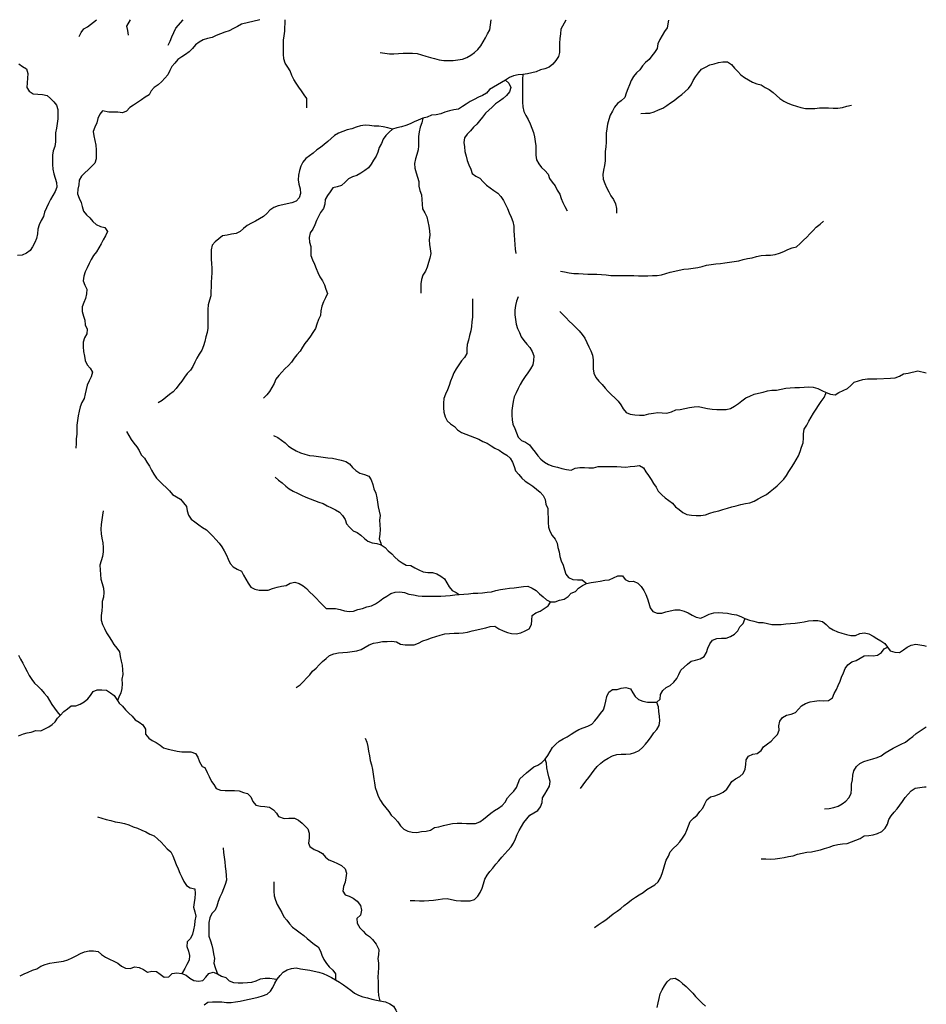
# Model space of a CAD drawing. Extents: x 467612 to 500000, y 3235684 to 3263430.
# Drawn here: x 497057 to 500000, y 3260188 to 3263384 of the extents above; entities that cross this region are included whole.
import ezdxf

# ---------------------------------------------------------------- set-up
doc = ezdxf.new("R2010")
doc.units = 0
doc.layers.add('HL_3271', color=59, linetype='CONTINUOUS')

msp = doc.modelspace()

# ---------------------------------------------------------------- linework, layer by layer
at = {"layer": 'HL_3271', "color": 3, "linetype": 'CONTINUOUS'}
for points in [[(497836, 3263384), (497777, 3263369), (497764, 3263362), (497751, 3263355), (497737, 3263348), (497723, 3263344), (497709, 3263338), (497695, 3263333), (497682, 3263326), (497667, 3263323), (497653, 3263319), (497640, 3263311), (497628, 3263302), (497618, 3263290), (497607, 3263280), (497595, 3263271), (497583, 3263263), (497570, 3263255), (497561, 3263243), (497551, 3263232), (497544, 3263219), (497538, 3263205), (497528, 3263194), (497518, 3263183), (497506, 3263173), (497494, 3263164), (497484, 3263153), (497477, 3263140), (497464, 3263132), (497452, 3263124), (497439, 3263115), (497426, 3263107), (497414, 3263099), (497404, 3263087), (497391, 3263082), (497376, 3263084), (497361, 3263084), (497346, 3263084), (497326, 3263088), (497317, 3263077), (497311, 3263063), (497307, 3263049), (497301, 3263035), (497295, 3263021), (497298, 3263007), (497301, 3262992), (497304, 3262977), (497305, 3262962), (497305, 3262947), (497305, 3262932), (497301, 3262918), (497290, 3262907), (497279, 3262897), (497268, 3262887), (497258, 3262876), (497250, 3262863), (497249, 3262848), (497246, 3262834), (497245, 3262819), (497250, 3262805), (497257, 3262791), (497260, 3262777), (497264, 3262762), (497274, 3262751), (497285, 3262741), (497294, 3262729), (497305, 3262719), (497319, 3262713), (497333, 3262709), (497342, 3262696), (497336, 3262682), (497328, 3262669), (497321, 3262656), (497314, 3262643), (497306, 3262630), (497297, 3262618), (497289, 3262605), (497283, 3262592), (497276, 3262578), (497270, 3262565), (497265, 3262551), (497263, 3262536), (497268, 3262522), (497275, 3262509), (497274, 3262494), (497271, 3262479), (497265, 3262466), (497260, 3262452), (497260, 3262437), (497264, 3262422), (497268, 3262408), (497269, 3262393), (497276, 3262379), (497275, 3262364), (497267, 3262351), (497263, 3262337), (497263, 3262322), (497264, 3262307), (497267, 3262292), (497270, 3262278), (497276, 3262264), (497286, 3262253), (497293, 3262240), (497289, 3262225), (497282, 3262212), (497276, 3262198), (497273, 3262183), (497270, 3262169), (497266, 3262154), (497259, 3262141), (497253, 3262127), (497250, 3262113), (497247, 3262098), (497245, 3262083), (497243, 3262068), (497242, 3262053), (497242, 3262038), (497240, 3262023), (497240, 3262008), (497239, 3261993)], [(497250, 3263329), (497257, 3263342), (497265, 3263354), (497277, 3263361), (497306, 3263384)], [(497410, 3263334), (497408, 3263349), (497405, 3263363), (497417, 3263384)], [(497539, 3263301), (497545, 3263314), (497551, 3263328), (497557, 3263342), (497564, 3263356), (497588, 3263384)], [(497989, 3263098), (497989, 3263113), (497989, 3263128), (497980, 3263140), (497972, 3263153), (497963, 3263165), (497955, 3263178), (497947, 3263190), (497940, 3263203), (497935, 3263218), (497927, 3263230), (497919, 3263243), (497914, 3263257), (497913, 3263272), (497913, 3263287), (497913, 3263302), (497913, 3263317), (497916, 3263332), (497918, 3263347), (497919, 3263384)], [(498227, 3263277), (498242, 3263275), (498257, 3263273), (498272, 3263273), (498287, 3263274), (498302, 3263275), (498317, 3263275), (498332, 3263275), (498347, 3263274), (498361, 3263270), (498375, 3263266), (498390, 3263261), (498404, 3263258), (498419, 3263254), (498434, 3263252), (498449, 3263252), (498464, 3263252), (498479, 3263254), (498494, 3263256), (498508, 3263261), (498521, 3263269), (498533, 3263278), (498544, 3263287), (498554, 3263299), (498561, 3263312), (498569, 3263325), (498576, 3263338), (498583, 3263351), (498588, 3263384)], [(498830, 3263383), (498814, 3263353), (498812, 3263338), (498810, 3263323), (498809, 3263308), (498809, 3263293), (498809, 3263278), (498806, 3263264), (498797, 3263252), (498788, 3263240), (498776, 3263230), (498762, 3263225), (498748, 3263221), (498734, 3263215), (498719, 3263212), (498705, 3263208), (498690, 3263206)], [(499163, 3263383), (499159, 3263358), (499150, 3263346), (499143, 3263333), (499135, 3263320), (499129, 3263306), (499126, 3263291), (499118, 3263278), (499109, 3263267), (499100, 3263255), (499088, 3263245), (499079, 3263234), (499070, 3263221), (499059, 3263212), (499049, 3263200), (499042, 3263187), (499037, 3263173), (499031, 3263159), (499026, 3263145), (499021, 3263131), (499010, 3263121), (498998, 3263112), (498988, 3263100), (498981, 3263087), (498974, 3263074), (498969, 3263060), (498965, 3263045), (498963, 3263030), (498961, 3263016), (498961, 3263001), (498961, 3262986), (498960, 3262971), (498958, 3262956), (498958, 3262941), (498958, 3262926), (498955, 3262911), (498952, 3262896), (498950, 3262881), (498951, 3262866), (498956, 3262852), (498962, 3262839), (498969, 3262825), (498976, 3262812), (498985, 3262800), (498991, 3262786), (498994, 3262771), (498994, 3262756)], [(499073, 3263079), (499088, 3263080), (499103, 3263081), (499117, 3263085), (499131, 3263091), (499145, 3263097), (499158, 3263105), (499170, 3263114), (499182, 3263122), (499194, 3263132), (499206, 3263141), (499217, 3263151), (499228, 3263161), (499237, 3263173), (499243, 3263187), (499251, 3263199), (499260, 3263212), (499270, 3263223), (499283, 3263230), (499297, 3263237), (499311, 3263241), (499325, 3263245), (499340, 3263247), (499355, 3263247), (499368, 3263239), (499377, 3263227), (499388, 3263216), (499398, 3263205), (499410, 3263196), (499423, 3263189), (499436, 3263181), (499450, 3263176), (499464, 3263172), (499477, 3263164), (499490, 3263157), (499503, 3263148), (499514, 3263138), (499524, 3263128), (499537, 3263120), (499550, 3263113), (499565, 3263108), (499579, 3263103), (499593, 3263099), (499608, 3263096), (499623, 3263096), (499638, 3263096), (499653, 3263098), (499668, 3263098), (499683, 3263098), (499698, 3263097), (499713, 3263097), (499728, 3263099), (499742, 3263103), (499757, 3263106)], [(497054, 3263241), (497066, 3263232), (497079, 3263224), (497083, 3263209), (497082, 3263194), (497081, 3263179), (497080, 3263164), (497088, 3263152), (497101, 3263143), (497116, 3263142), (497131, 3263141), (497146, 3263138), (497157, 3263128), (497168, 3263117), (497177, 3263106), (497181, 3263092), (497181, 3263077), (497181, 3263062), (497179, 3263047), (497176, 3263032), (497173, 3263017), (497173, 3263002), (497173, 3262987), (497171, 3262972), (497166, 3262958), (497164, 3262944), (497164, 3262929), (497164, 3262914), (497165, 3262899), (497168, 3262884), (497172, 3262869), (497176, 3262855), (497178, 3262840), (497172, 3262826), (497165, 3262813), (497157, 3262800), (497150, 3262787), (497144, 3262773), (497138, 3262759), (497134, 3262745), (497127, 3262732), (497120, 3262718), (497116, 3262704), (497115, 3262689), (497112, 3262674), (497106, 3262661), (497099, 3262647), (497091, 3262635), (497079, 3262626), (497065, 3262620), (497050, 3262618)], [(498634, 3263188), (498621, 3263180), (498608, 3263173), (498595, 3263165), (498582, 3263157), (498572, 3263146), (498559, 3263138), (498546, 3263132), (498532, 3263125), (498519, 3263118), (498506, 3263110), (498494, 3263102), (498481, 3263094), (498466, 3263091), (498452, 3263088), (498437, 3263084), (498424, 3263078), (498409, 3263075), (498394, 3263074), (498380, 3263068), (498366, 3263064)], [(498634, 3263188), (498645, 3263178), (498651, 3263164), (498647, 3263150), (498637, 3263138), (498626, 3263128), (498614, 3263119), (498602, 3263111), (498591, 3263100), (498580, 3263090), (498569, 3263080), (498559, 3263068), (498550, 3263056), (498541, 3263045), (498530, 3263035), (498520, 3263023), (498510, 3263012), (498501, 3263000), (498499, 3262985), (498501, 3262971), (498502, 3262956), (498506, 3262941), (498510, 3262927), (498515, 3262913), (498521, 3262899), (498526, 3262885), (498538, 3262876), (498551, 3262869), (498562, 3262858), (498572, 3262847), (498584, 3262838), (498596, 3262829), (498609, 3262821), (498619, 3262810), (498627, 3262797), (498634, 3262784), (498641, 3262771), (498646, 3262757), (498652, 3262743), (498658, 3262729), (498661, 3262714), (498661, 3262699), (498662, 3262684), (498663, 3262669), (498664, 3262654), (498665, 3262639), (498668, 3262625)], [(498690, 3263206), (498675, 3263205), (498660, 3263202), (498647, 3263196), (498634, 3263188)], [(498690, 3263206), (498689, 3263191), (498689, 3263176), (498689, 3263161), (498689, 3263146), (498689, 3263131), (498689, 3263116), (498690, 3263101), (498694, 3263086), (498700, 3263073), (498708, 3263060), (498714, 3263046), (498720, 3263032), (498725, 3263018), (498728, 3263004), (498730, 3262989), (498732, 3262974), (498733, 3262959), (498733, 3262944), (498735, 3262929), (498742, 3262916), (498751, 3262904), (498762, 3262894), (498772, 3262882), (498777, 3262868), (498785, 3262856), (498795, 3262845), (498802, 3262831), (498810, 3262818), (498815, 3262804), (498820, 3262790), (498827, 3262777), (498834, 3262764)], [(498366, 3263064), (498351, 3263058), (498338, 3263052), (498324, 3263046), (498310, 3263040), (498296, 3263036), (498281, 3263033), (498267, 3263029)], [(498366, 3263064), (498362, 3263049), (498357, 3263035), (498354, 3263020), (498352, 3263005), (498352, 3262990), (498352, 3262975), (498350, 3262961), (498346, 3262946), (498342, 3262932), (498339, 3262917), (498340, 3262902), (498344, 3262887), (498348, 3262873), (498353, 3262859), (498353, 3262844), (498356, 3262829), (498361, 3262815), (498362, 3262800), (498363, 3262785), (498365, 3262770), (498372, 3262757), (498379, 3262744), (498382, 3262729), (498385, 3262714), (498387, 3262699), (498388, 3262684), (498386, 3262669), (498387, 3262654), (498389, 3262640), (498392, 3262625), (498388, 3262610), (498384, 3262596), (498380, 3262581), (498374, 3262568), (498366, 3262555), (498361, 3262541), (498359, 3262526), (498359, 3262511), (498359, 3262496)], [(498267, 3263029), (498252, 3263033), (498237, 3263036), (498223, 3263038), (498208, 3263038), (498193, 3263041), (498178, 3263042), (498163, 3263039), (498149, 3263035), (498135, 3263030), (498120, 3263026), (498106, 3263021), (498092, 3263016), (498079, 3263008), (498068, 3262998), (498057, 3262989), (498045, 3262979), (498034, 3262969), (498022, 3262961), (498010, 3262951), (497998, 3262942), (497986, 3262933), (497976, 3262922), (497970, 3262908), (497965, 3262894), (497962, 3262879), (497961, 3262864), (497963, 3262850), (497967, 3262835), (497968, 3262820), (497964, 3262806), (497954, 3262795), (497940, 3262789), (497925, 3262786), (497911, 3262783), (497896, 3262780), (497882, 3262774), (497869, 3262766), (497859, 3262755), (497848, 3262745), (497835, 3262738), (497822, 3262730), (497809, 3262723), (497795, 3262716), (497784, 3262706), (497773, 3262696), (497760, 3262690), (497745, 3262688), (497730, 3262685), (497715, 3262682), (497703, 3262673), (497692, 3262663), (497682, 3262652), (497679, 3262637), (497679, 3262622), (497679, 3262607), (497680, 3262592), (497681, 3262577), (497681, 3262562), (497680, 3262547), (497679, 3262532), (497679, 3262517), (497678, 3262502), (497677, 3262487), (497673, 3262473), (497669, 3262458), (497668, 3262443), (497668, 3262428), (497668, 3262413), (497668, 3262398), (497668, 3262383), (497666, 3262368), (497661, 3262354), (497658, 3262339), (497654, 3262325), (497648, 3262311), (497640, 3262298), (497632, 3262285), (497625, 3262272), (497619, 3262258), (497611, 3262246), (497601, 3262235), (497592, 3262223), (497583, 3262211), (497574, 3262199), (497565, 3262187), (497555, 3262176), (497543, 3262167), (497531, 3262157), (497520, 3262148), (497507, 3262140)], [(498267, 3263029), (498256, 3263019), (498246, 3263008), (498237, 3262996), (498231, 3262982), (498224, 3262969), (498220, 3262954), (498214, 3262941), (498206, 3262928), (498198, 3262915), (498189, 3262903), (498177, 3262894), (498164, 3262886), (498151, 3262878), (498137, 3262874), (498124, 3262867), (498113, 3262857), (498102, 3262846), (498088, 3262841), (498074, 3262838), (498065, 3262825), (498056, 3262813), (498049, 3262800), (498048, 3262785), (498043, 3262771), (498034, 3262758), (498027, 3262745), (498020, 3262732), (498015, 3262718), (498009, 3262704), (498000, 3262692), (497997, 3262677), (497998, 3262662), (498002, 3262648), (498002, 3262633), (498002, 3262618), (498008, 3262604), (498014, 3262590), (498019, 3262576), (498025, 3262563), (498031, 3262549), (498040, 3262536), (498046, 3262523), (498051, 3262509), (498056, 3262495), (498050, 3262481), (498043, 3262468), (498038, 3262454), (498035, 3262439), (498034, 3262424), (498027, 3262411), (498022, 3262396), (498017, 3262382), (498009, 3262369), (498001, 3262357), (497992, 3262345), (497983, 3262333), (497975, 3262321), (497967, 3262308), (497957, 3262296), (497948, 3262285), (497939, 3262272), (497930, 3262261), (497918, 3262251), (497908, 3262240), (497898, 3262229), (497889, 3262217), (497883, 3262203), (497876, 3262190), (497868, 3262177), (497859, 3262166), (497848, 3262155)], [(498812, 3262568), (498826, 3262565), (498841, 3262562), (498856, 3262560), (498871, 3262560), (498886, 3262559), (498901, 3262558), (498916, 3262558), (498931, 3262558), (498946, 3262557), (498961, 3262556), (498976, 3262554), (498991, 3262553), (499006, 3262553), (499021, 3262553), (499036, 3262553), (499051, 3262553), (499066, 3262552), (499081, 3262552), (499096, 3262552), (499111, 3262553), (499126, 3262554), (499140, 3262556), (499155, 3262560), (499169, 3262564), (499184, 3262568), (499198, 3262571), (499213, 3262574), (499228, 3262575), (499243, 3262577), (499258, 3262580), (499272, 3262583), (499287, 3262587), (499302, 3262589), (499317, 3262591), (499332, 3262593), (499346, 3262595), (499361, 3262597), (499376, 3262599), (499391, 3262601), (499405, 3262605), (499420, 3262609), (499435, 3262611), (499449, 3262615), (499464, 3262618), (499479, 3262620), (499494, 3262620), (499509, 3262622), (499523, 3262626), (499537, 3262631), (499550, 3262638), (499565, 3262643), (499579, 3262647), (499591, 3262657), (499601, 3262668), (499612, 3262678), (499622, 3262689), (499633, 3262700), (499643, 3262710), (499655, 3262720), (499666, 3262730)], [(498527, 3262478), (498527, 3262463), (498527, 3262448), (498527, 3262433), (498527, 3262418), (498525, 3262403), (498524, 3262388), (498521, 3262374), (498517, 3262359), (498514, 3262344), (498510, 3262330), (498508, 3262315), (498508, 3262300), (498501, 3262287), (498491, 3262276), (498482, 3262264), (498474, 3262251), (498466, 3262238), (498461, 3262224), (498456, 3262210), (498451, 3262196), (498446, 3262182), (498439, 3262168), (498434, 3262154), (498433, 3262139), (498433, 3262124), (498434, 3262110), (498438, 3262095), (498445, 3262082), (498456, 3262072), (498468, 3262063), (498478, 3262052), (498491, 3262044), (498505, 3262038), (498519, 3262033), (498533, 3262028), (498547, 3262022), (498560, 3262015), (498574, 3262009), (498587, 3262001), (498599, 3261993), (498613, 3261986), (498625, 3261978), (498638, 3261970), (498649, 3261960), (498657, 3261947), (498662, 3261933), (498667, 3261919), (498677, 3261907), (498687, 3261896), (498698, 3261886), (498710, 3261878), (498723, 3261870), (498735, 3261860), (498746, 3261850), (498756, 3261839), (498763, 3261826), (498765, 3261811), (498771, 3261797), (498771, 3261782), (498772, 3261767), (498773, 3261752), (498774, 3261737), (498778, 3261723), (498785, 3261709), (498795, 3261698), (498802, 3261685), (498804, 3261670), (498808, 3261656), (498810, 3261641), (498815, 3261627), (498821, 3261613), (498825, 3261598), (498830, 3261584), (498839, 3261573), (498853, 3261567), (498868, 3261565), (498883, 3261565), (498895, 3261556), (498897, 3261554)], [(498675, 3262484), (498670, 3262470), (498666, 3262456), (498664, 3262441), (498664, 3262426), (498667, 3262411), (498669, 3262396), (498673, 3262382), (498679, 3262368), (498685, 3262354), (498693, 3262342), (498703, 3262331), (498713, 3262320), (498721, 3262307), (498726, 3262293), (498725, 3262278), (498723, 3262263), (498715, 3262250), (498706, 3262238), (498698, 3262226), (498689, 3262213), (498682, 3262200), (498675, 3262187), (498669, 3262173), (498662, 3262160), (498659, 3262145), (498657, 3262130), (498655, 3262115), (498655, 3262100), (498656, 3262085), (498658, 3262071), (498664, 3262057), (498670, 3262043), (498675, 3262029), (498686, 3262018), (498699, 3262013), (498712, 3262004), (498721, 3261992), (498730, 3261980), (498739, 3261968), (498749, 3261957), (498761, 3261948), (498774, 3261940), (498788, 3261935), (498803, 3261931), (498817, 3261927), (498832, 3261924), (498847, 3261922), (498860, 3261928), (498875, 3261930), (498890, 3261930), (498905, 3261929), (498920, 3261929), (498935, 3261933), (498950, 3261933), (498965, 3261933), (498980, 3261933), (498995, 3261933), (499010, 3261932), (499025, 3261931), (499039, 3261933), (499054, 3261935), (499069, 3261937), (499082, 3261929), (499090, 3261916), (499098, 3261904), (499107, 3261891), (499114, 3261878), (499123, 3261866), (499130, 3261853), (499141, 3261842), (499152, 3261832), (499164, 3261823), (499176, 3261814), (499186, 3261803), (499198, 3261794), (499210, 3261784), (499223, 3261778), (499238, 3261775), (499253, 3261774), (499268, 3261774), (499283, 3261777), (499297, 3261782), (499311, 3261786), (499326, 3261790), (499340, 3261794), (499355, 3261798), (499369, 3261802), (499383, 3261806), (499398, 3261810), (499413, 3261813), (499427, 3261816), (499441, 3261821), (499454, 3261829), (499468, 3261836), (499481, 3261843), (499493, 3261852), (499504, 3261861), (499516, 3261871), (499527, 3261881), (499538, 3261892), (499546, 3261904), (499554, 3261917), (499562, 3261930), (499570, 3261942), (499578, 3261955), (499585, 3261968), (499590, 3261982), (499595, 3261996), (499600, 3262010), (499601, 3262025), (499601, 3262040), (499604, 3262055), (499612, 3262068), (499619, 3262081), (499626, 3262094), (499634, 3262107), (499642, 3262120), (499650, 3262132), (499659, 3262144), (499668, 3262157), (499674, 3262170), (499675, 3262174)], [(498810, 3262437), (498820, 3262427), (498831, 3262416), (498841, 3262405), (498852, 3262395), (498863, 3262384), (498873, 3262374), (498883, 3262362), (498891, 3262350), (498898, 3262336), (498904, 3262322), (498911, 3262309), (498916, 3262295), (498919, 3262280), (498919, 3262265), (498919, 3262250), (498921, 3262236), (498927, 3262222), (498937, 3262211), (498948, 3262200), (498957, 3262188), (498967, 3262177), (498978, 3262166), (498989, 3262156), (499000, 3262146), (499008, 3262134), (499016, 3262121), (499026, 3262109), (499039, 3262103), (499054, 3262101), (499069, 3262100), (499084, 3262100), (499099, 3262104), (499114, 3262107), (499128, 3262109), (499143, 3262108), (499158, 3262107), (499173, 3262111), (499187, 3262117), (499201, 3262119), (499216, 3262122), (499231, 3262125), (499246, 3262127), (499261, 3262128), (499275, 3262125), (499290, 3262122), (499305, 3262120), (499320, 3262118), (499335, 3262118), (499350, 3262118), (499364, 3262122), (499377, 3262129), (499390, 3262138), (499401, 3262147), (499414, 3262156), (499427, 3262162), (499441, 3262168), (499455, 3262172), (499470, 3262175), (499484, 3262179), (499499, 3262181), (499514, 3262181), (499529, 3262184), (499544, 3262188), (499558, 3262189), (499573, 3262190), (499588, 3262190), (499603, 3262191), (499618, 3262192), (499633, 3262191), (499648, 3262187), (499661, 3262180), (499675, 3262174)], [(499675, 3262174), (499689, 3262168), (499704, 3262166), (499716, 3262174), (499730, 3262180), (499744, 3262187), (499755, 3262196), (499766, 3262207), (499780, 3262212), (499794, 3262216), (499809, 3262218), (499824, 3262218), (499839, 3262218), (499884, 3262220), (499899, 3262221), (499913, 3262227), (499926, 3262234), (499941, 3262237), (499972, 3262244), (500000, 3262238)], [(497404, 3262047), (497411, 3262034), (497419, 3262021), (497427, 3262009), (497437, 3261997), (497445, 3261985), (497451, 3261971), (497462, 3261960), (497470, 3261948), (497478, 3261935), (497485, 3261922), (497492, 3261909), (497501, 3261896), (497511, 3261886), (497522, 3261875), (497533, 3261865), (497543, 3261854), (497553, 3261843), (497566, 3261835), (497579, 3261827), (497589, 3261816), (497598, 3261804), (497601, 3261789), (497605, 3261775), (497614, 3261763), (497626, 3261754), (497638, 3261744), (497650, 3261735), (497663, 3261728), (497674, 3261717), (497684, 3261707), (497694, 3261696), (497704, 3261685), (497713, 3261673), (497721, 3261660), (497728, 3261646), (497734, 3261633), (497740, 3261619), (497750, 3261608), (497763, 3261600), (497777, 3261594), (497784, 3261581), (497791, 3261568), (497799, 3261555), (497807, 3261542), (497820, 3261535), (497834, 3261532), (497849, 3261532), (497864, 3261532), (497878, 3261537), (497893, 3261542), (497907, 3261545), (497922, 3261547), (497935, 3261555), (497950, 3261558), (497964, 3261554), (497977, 3261546), (497988, 3261537), (497999, 3261526), (498010, 3261516), (498020, 3261505), (498030, 3261494), (498041, 3261483), (498052, 3261473), (498067, 3261472), (498082, 3261472), (498097, 3261469), (498111, 3261465), (498126, 3261463), (498141, 3261464), (498155, 3261469), (498170, 3261473), (498184, 3261478), (498199, 3261481), (498212, 3261488), (498225, 3261496), (498236, 3261505), (498249, 3261513), (498262, 3261521), (498276, 3261526), (498291, 3261527), (498306, 3261524), (498320, 3261519), (498335, 3261517), (498350, 3261514), (498364, 3261512), (498379, 3261512), (498394, 3261512), (498409, 3261512), (498424, 3261512), (498439, 3261514), (498454, 3261515), (498469, 3261517), (498484, 3261518)], [(497881, 3262034), (497895, 3262028), (497907, 3262019), (497919, 3262010), (497930, 3262000), (497942, 3261992), (497955, 3261984), (497969, 3261978), (497983, 3261973), (497998, 3261969), (498012, 3261968), (498027, 3261966), (498042, 3261964), (498057, 3261962), (498072, 3261960), (498087, 3261957), (498101, 3261954), (498116, 3261950), (498128, 3261942), (498137, 3261930), (498148, 3261920), (498161, 3261912), (498176, 3261908), (498190, 3261902), (498198, 3261890), (498203, 3261875), (498207, 3261861), (498213, 3261847), (498216, 3261832), (498218, 3261818), (498221, 3261803), (498224, 3261788), (498227, 3261774), (498225, 3261759), (498226, 3261744), (498227, 3261729), (498226, 3261714), (498224, 3261699), (498229, 3261685), (498230, 3261679)], [(497886, 3261899), (497897, 3261889), (497909, 3261880), (497921, 3261870), (497932, 3261861), (497945, 3261853), (497959, 3261847), (497972, 3261840), (497986, 3261834), (498000, 3261829), (498014, 3261823), (498028, 3261818), (498042, 3261813), (498055, 3261806), (498069, 3261799), (498082, 3261793), (498095, 3261785), (498105, 3261774), (498113, 3261761), (498118, 3261747), (498128, 3261736), (498139, 3261725), (498152, 3261719), (498164, 3261710), (498176, 3261700), (498187, 3261691), (498201, 3261686), (498216, 3261683), (498230, 3261679)], [(497328, 3261790), (497326, 3261775), (497324, 3261760), (497321, 3261745), (497320, 3261730), (497321, 3261715), (497324, 3261701), (497327, 3261686), (497328, 3261671), (497328, 3261656), (497326, 3261641), (497321, 3261627), (497317, 3261613), (497318, 3261598), (497319, 3261583), (497320, 3261568), (497325, 3261554), (497329, 3261539), (497330, 3261524), (497329, 3261509), (497325, 3261495), (497325, 3261480), (497324, 3261465), (497321, 3261450), (497322, 3261435), (497326, 3261421), (497332, 3261407), (497339, 3261394), (497347, 3261381), (497355, 3261369), (497363, 3261356), (497372, 3261344), (497381, 3261332), (497383, 3261317), (497386, 3261302), (497390, 3261288), (497391, 3261273), (497392, 3261258), (497389, 3261243), (497390, 3261228), (497389, 3261213), (497385, 3261199), (497379, 3261185), (497374, 3261174)], [(498230, 3261679), (498243, 3261671), (498253, 3261660), (498265, 3261650), (498275, 3261639), (498286, 3261629), (498299, 3261621), (498312, 3261613), (498327, 3261612), (498340, 3261605), (498353, 3261598), (498367, 3261592), (498382, 3261589), (498397, 3261589), (498411, 3261585), (498424, 3261577), (498436, 3261569), (498444, 3261556), (498451, 3261543), (498461, 3261531), (498474, 3261524), (498484, 3261518)], [(498780, 3261494), (498795, 3261494), (498809, 3261500), (498824, 3261503), (498837, 3261511), (498847, 3261522), (498861, 3261528), (498871, 3261538), (498884, 3261547), (498897, 3261554)], [(498897, 3261554), (498912, 3261557), (498927, 3261559), (498941, 3261561), (498956, 3261564), (498971, 3261566), (498985, 3261572), (498999, 3261578), (499014, 3261579), (499022, 3261567), (499035, 3261560), (499050, 3261561), (499064, 3261555), (499074, 3261544), (499083, 3261531), (499090, 3261518), (499095, 3261504), (499099, 3261490), (499104, 3261475), (499112, 3261463), (499126, 3261457), (499141, 3261457), (499155, 3261462), (499169, 3261465), (499184, 3261468), (499199, 3261468), (499214, 3261464), (499227, 3261458), (499240, 3261451), (499253, 3261444), (499268, 3261441), (499282, 3261448), (499295, 3261454), (499310, 3261458), (499325, 3261459), (499340, 3261458), (499355, 3261457), (499369, 3261454), (499384, 3261452), (499398, 3261447), (499411, 3261440)], [(498484, 3261518), (498499, 3261519), (498514, 3261520), (498529, 3261522), (498544, 3261522), (498559, 3261523), (498574, 3261525), (498589, 3261527), (498603, 3261531), (498618, 3261534), (498633, 3261536), (498647, 3261539), (498662, 3261540), (498677, 3261542), (498692, 3261544), (498707, 3261545), (498721, 3261539), (498734, 3261531), (498744, 3261520), (498756, 3261510), (498767, 3261501), (498780, 3261494)], [(497955, 3261216), (497967, 3261225), (497978, 3261235), (497988, 3261246), (497999, 3261257), (498008, 3261269), (498019, 3261279), (498029, 3261290), (498040, 3261300), (498052, 3261310), (498063, 3261320), (498077, 3261325), (498092, 3261329), (498106, 3261330), (498121, 3261331), (498136, 3261333), (498151, 3261335), (498166, 3261339), (498178, 3261347), (498191, 3261355), (498205, 3261360), (498220, 3261362), (498235, 3261365), (498250, 3261365), (498265, 3261366), (498280, 3261364), (498293, 3261357), (498308, 3261355), (498323, 3261355), (498338, 3261355), (498352, 3261360), (498366, 3261367), (498380, 3261372), (498394, 3261377), (498408, 3261382), (498422, 3261386), (498437, 3261390), (498452, 3261391), (498467, 3261392), (498482, 3261392), (498497, 3261394), (498511, 3261396), (498526, 3261400), (498541, 3261403), (498555, 3261406), (498570, 3261410), (498584, 3261414), (498599, 3261415), (498612, 3261406), (498626, 3261400), (498640, 3261395), (498654, 3261391), (498669, 3261390), (498684, 3261394), (498698, 3261400), (498711, 3261406), (498718, 3261420), (498719, 3261435), (498721, 3261450), (498733, 3261458), (498747, 3261464), (498760, 3261472), (498772, 3261481), (498780, 3261493), (498780, 3261494)], [(499125, 3261168), (499136, 3261178), (499137, 3261193), (499145, 3261206), (499156, 3261216), (499169, 3261223), (499180, 3261233), (499190, 3261245), (499197, 3261258), (499203, 3261272), (499214, 3261282), (499225, 3261292), (499237, 3261302), (499251, 3261305), (499266, 3261309), (499279, 3261317), (499286, 3261330), (499291, 3261344), (499297, 3261358), (499306, 3261370), (499320, 3261375), (499335, 3261376), (499350, 3261376), (499364, 3261382), (499377, 3261389), (499388, 3261400), (499395, 3261413), (499405, 3261424), (499411, 3261438), (499411, 3261440)], [(499411, 3261440), (499426, 3261435), (499440, 3261431), (499455, 3261427), (499470, 3261427), (499484, 3261424), (499499, 3261421), (499514, 3261421), (499529, 3261421), (499544, 3261423), (499559, 3261424), (499574, 3261425), (499589, 3261427), (499604, 3261429), (499618, 3261432), (499633, 3261434), (499648, 3261434), (499663, 3261430), (499675, 3261421), (499685, 3261411), (499698, 3261403), (499712, 3261397), (499726, 3261392), (499741, 3261388), (499755, 3261385), (499770, 3261385), (499784, 3261391), (499799, 3261393), (499813, 3261390), (499827, 3261383), (499839, 3261375), (499852, 3261368), (499865, 3261359), (499874, 3261347)], [(499874, 3261347), (499883, 3261335), (499898, 3261331), (499913, 3261330), (499926, 3261338), (499938, 3261347), (499951, 3261353), (499966, 3261357), (499991.5, 3261352.6), (500000, 3261350)], [(498923, 3260437), (498935, 3260445), (498948, 3260454), (498960, 3260462), (498972, 3260471), (498984, 3260481), (498996, 3260490), (499008, 3260499), (499019, 3260508), (499031, 3260517), (499043, 3260527), (499056, 3260535), (499068, 3260543), (499081, 3260551), (499093, 3260560), (499106, 3260568), (499119, 3260575), (499130, 3260585), (499137, 3260598), (499143, 3260612), (499147, 3260626), (499151, 3260641), (499156, 3260655), (499163, 3260668), (499169, 3260682), (499179, 3260694), (499190, 3260704), (499200, 3260715), (499209, 3260727), (499217, 3260740), (499223, 3260753), (499228, 3260767), (499233, 3260781), (499244, 3260792), (499256, 3260801), (499265, 3260813), (499275, 3260824), (499281, 3260838), (499288, 3260851), (499299, 3260861), (499314, 3260864), (499328, 3260870), (499341, 3260876), (499353, 3260886), (499361, 3260899), (499369, 3260911), (499381, 3260920), (499395, 3260927), (499406, 3260937), (499412, 3260951), (499414, 3260966), (499415, 3260981), (499423, 3260993), (499437, 3261000), (499451, 3261002), (499464, 3261011), (499472, 3261023), (499484, 3261033), (499496, 3261042), (499506, 3261053), (499517, 3261063), (499522, 3261077), (499521, 3261092), (499524, 3261107), (499533, 3261119), (499546, 3261126), (499561, 3261129), (499575, 3261135), (499585, 3261146), (499595, 3261156), (499608, 3261164), (499623, 3261169), (499637, 3261172), (499652, 3261174), (499667, 3261173), (499682, 3261174), (499695, 3261182), (499701, 3261196), (499708, 3261209), (499714, 3261223), (499720, 3261237), (499725, 3261250), (499731, 3261264), (499737, 3261278), (499745, 3261290), (499758, 3261299), (499772, 3261304), (499785, 3261311), (499798, 3261319), (499813, 3261320), (499828, 3261319), (499842, 3261321), (499855, 3261330), (499863, 3261342), (499874, 3261347)], [(497053, 3261321), (497060, 3261308), (497067, 3261295), (497074, 3261282), (497081, 3261268), (497088, 3261255), (497096, 3261242), (497105, 3261230), (497116, 3261220), (497127, 3261210), (497136, 3261198), (497146, 3261187), (497154, 3261174), (497161, 3261161), (497170, 3261149), (497179, 3261137), (497188, 3261125)], [(497188, 3261125), (497200, 3261138), (497212, 3261147), (497224, 3261156), (497239, 3261157), (497253, 3261162), (497266, 3261169), (497278, 3261179), (497287, 3261190), (497295, 3261203), (497309, 3261208), (497324, 3261208), (497339, 3261207), (497352, 3261199), (497364, 3261190), (497374, 3261174)], [(498763, 3260983), (498771, 3260995), (498779, 3261008), (498787, 3261021), (498797, 3261032), (498808, 3261042), (498821, 3261049), (498834, 3261056), (498847, 3261064), (498859, 3261072), (498872, 3261080), (498886, 3261085), (498901, 3261090), (498914, 3261097), (498924, 3261108), (498934, 3261120), (498942, 3261132), (498952, 3261143), (498956, 3261158), (498960, 3261172), (498963, 3261187), (498969, 3261201), (498981, 3261210), (498996, 3261210), (499010, 3261214), (499025, 3261216), (499040, 3261212), (499047, 3261199), (499055, 3261187), (499066, 3261177), (499080, 3261172), (499095, 3261168), (499110, 3261168), (499125, 3261168)], [(497374, 3261174), (497380, 3261165), (497391, 3261155), (497401, 3261143), (497411, 3261133), (497422, 3261123), (497432, 3261111), (497445, 3261103), (497457, 3261095), (497465, 3261081), (497465, 3261065), (497476, 3261052), (497487, 3261044), (497500, 3261037), (497513, 3261029), (497524, 3261020), (497539, 3261016), (497554, 3261013), (497568, 3261009), (497583, 3261007), (497598, 3261007), (497613, 3261007), (497628, 3261002), (497635, 3260990), (497641, 3260975), (497649, 3260960), (497658, 3260956), (497666, 3260940), (497672, 3260927), (497680, 3260911), (497687, 3260901), (497695, 3260888), (497709, 3260883), (497724, 3260882), (497739, 3260882), (497754, 3260882), (497769, 3260881), (497783, 3260875), (497797, 3260872), (497807, 3260861), (497814, 3260846), (497824, 3260834), (497839, 3260831), (497853, 3260830), (497868, 3260828), (497881, 3260819), (497891, 3260808), (497897, 3260797), (497915, 3260791), (497931, 3260792), (497949, 3260792), (497962, 3260785), (497974, 3260776), (497984, 3260766), (497992, 3260757), (497997, 3260743), (497997, 3260727), (497995, 3260711), (497999, 3260700), (498013, 3260690), (498027, 3260685), (498040, 3260677), (498050, 3260665), (498061, 3260656), (498075, 3260651), (498089, 3260645), (498102, 3260638), (498113, 3260627), (498118, 3260613), (498116, 3260598), (498113, 3260584), (498108, 3260570), (498106, 3260555), (498114, 3260543), (498126, 3260539), (498140, 3260532), (498153, 3260522), (498163, 3260508), (498167, 3260493), (498163, 3260477), (498151, 3260466), (498152, 3260451), (498161, 3260436), (498172, 3260425), (498180, 3260416), (498193, 3260408), (498202, 3260398), (498214, 3260383), (498223, 3260365), (498222, 3260348), (498220, 3260336), (498222, 3260321), (498222, 3260306), (498221, 3260291), (498220, 3260276), (498221, 3260261), (498221, 3260246), (498221, 3260231), (498222, 3260216), (498226, 3260199)], [(498877, 3260888), (498886, 3260900), (498895, 3260912), (498904, 3260924), (498913, 3260936), (498922, 3260948), (498932, 3260960), (498943, 3260970), (498954, 3260979), (498967, 3260987), (498981, 3260994), (498995, 3260999), (499010, 3261000), (499025, 3261000), (499040, 3261001), (499054, 3261005), (499068, 3261011), (499079, 3261021), (499089, 3261032), (499098, 3261044), (499107, 3261056), (499115, 3261069), (499125, 3261080), (499133, 3261093), (499135, 3261108), (499134, 3261123), (499132, 3261138), (499131, 3261153), (499125, 3261167), (499125, 3261168)], [(497053, 3261059), (497069, 3261066), (497081, 3261069), (497094, 3261071), (497109, 3261076), (497126, 3261075), (497139, 3261082), (497152, 3261088), (497162, 3261096), (497172, 3261105), (497180, 3261116), (497188, 3261125)], [(499670, 3260822), (499685, 3260823), (499700, 3260826), (499714, 3260831), (499727, 3260838), (499739, 3260847), (499749, 3260858), (499756, 3260872), (499757, 3260887), (499757, 3260902), (499760, 3260916), (499762, 3260931), (499765, 3260946), (499773, 3260959), (499784, 3260969), (499797, 3260976), (499811, 3260980), (499826, 3260984), (499840, 3260989), (499854, 3260994), (499866, 3261004), (499879, 3261011), (499892, 3261019), (499905, 3261026), (499918, 3261032), (499932, 3261039), (499944, 3261048), (499956, 3261057), (499967, 3261067), (500000, 3261088)], [(498178, 3261052), (498184, 3261038), (498187, 3261024), (498189, 3261009), (498192, 3260994), (498195, 3260979), (498199, 3260965), (498202, 3260950), (498204, 3260935), (498207, 3260920), (498209, 3260906), (498211, 3260891), (498216, 3260876), (498221, 3260863), (498228, 3260849), (498236, 3260837), (498246, 3260825), (498255, 3260813), (498263, 3260801), (498275, 3260791), (498285, 3260780), (498293, 3260767), (498304, 3260756), (498317, 3260750), (498331, 3260746), (498346, 3260745), (498361, 3260748), (498376, 3260750), (498391, 3260753), (498403, 3260761), (498418, 3260764), (498433, 3260768), (498447, 3260771), (498462, 3260775), (498477, 3260776), (498492, 3260776), (498507, 3260775), (498522, 3260775), (498537, 3260775), (498551, 3260780), (498563, 3260789), (498575, 3260798), (498586, 3260808), (498598, 3260817), (498611, 3260824), (498623, 3260833), (498633, 3260844), (498640, 3260858), (498650, 3260869), (498661, 3260879), (498670, 3260891), (498675, 3260905), (498680, 3260919), (498691, 3260929), (498702, 3260939), (498714, 3260949), (498726, 3260958), (498739, 3260964), (498752, 3260972), (498763, 3260983)], [(498325, 3260524), (498340, 3260524), (498355, 3260523), (498370, 3260523), (498385, 3260525), (498400, 3260526), (498415, 3260528), (498430, 3260530), (498445, 3260531), (498459, 3260528), (498474, 3260525), (498489, 3260523), (498504, 3260523), (498519, 3260523), (498533, 3260528), (498544, 3260539), (498552, 3260551), (498558, 3260565), (498563, 3260579), (498567, 3260594), (498574, 3260607), (498583, 3260619), (498593, 3260630), (498603, 3260642), (498612, 3260653), (498622, 3260665), (498632, 3260676), (498642, 3260687), (498652, 3260699), (498660, 3260711), (498666, 3260725), (498672, 3260739), (498678, 3260752), (498686, 3260765), (498694, 3260778), (498703, 3260790), (498713, 3260801), (498726, 3260809), (498739, 3260817), (498748, 3260829), (498753, 3260843), (498754, 3260858), (498762, 3260870), (498769, 3260883), (498777, 3260896), (498779, 3260911), (498775, 3260926), (498771, 3260940), (498768, 3260955), (498767, 3260970), (498763, 3260983)], [(499464, 3260660), (499479, 3260660), (499494, 3260659), (499509, 3260660), (499524, 3260662), (499539, 3260664), (499553, 3260667), (499568, 3260670), (499582, 3260675), (499597, 3260678), (499612, 3260681), (499627, 3260683), (499641, 3260686), (499656, 3260689), (499670, 3260693), (499685, 3260698), (499699, 3260703), (499713, 3260706), (499728, 3260708), (499743, 3260710), (499757, 3260715), (499771, 3260720), (499785, 3260726), (499798, 3260734), (499813, 3260736), (499828, 3260738), (499842, 3260742), (499856, 3260749), (499866, 3260759), (499874, 3260772), (499878, 3260787), (499886, 3260799), (499896, 3260811), (499905, 3260822), (499914, 3260834), (499923, 3260846), (499931, 3260859), (499941, 3260870), (499951, 3260881), (499964, 3260889), (499979, 3260891), (499987, 3260892), (499994, 3260893), (500000, 3260894)], [(497310, 3260796), (497324, 3260792), (497338, 3260788), (497353, 3260784), (497367, 3260780), (497382, 3260778), (497397, 3260775), (497411, 3260770), (497425, 3260764), (497439, 3260759), (497453, 3260753), (497466, 3260747), (497479, 3260740), (497493, 3260734), (497505, 3260724), (497516, 3260714), (497526, 3260703), (497536, 3260692), (497548, 3260682), (497554, 3260669), (497559, 3260655), (497565, 3260641), (497571, 3260627), (497577, 3260613), (497583, 3260600), (497590, 3260586), (497598, 3260573), (497610, 3260566), (497625, 3260562), (497627, 3260547), (497625, 3260532), (497623, 3260518), (497621, 3260503), (497625, 3260488), (497629, 3260474), (497626, 3260459), (497624, 3260444), (497621, 3260429), (497618, 3260415), (497611, 3260401), (497601, 3260390), (497600, 3260375), (497605, 3260360), (497608, 3260346), (497607, 3260331), (497600, 3260317), (497593, 3260304), (497586, 3260291), (497583, 3260288)], [(497717, 3260695), (497719, 3260680), (497721, 3260665), (497723, 3260650), (497724, 3260635), (497726, 3260620), (497727, 3260606), (497728, 3260591), (497724, 3260576), (497719, 3260562), (497713, 3260548), (497707, 3260535), (497701, 3260521), (497697, 3260506), (497691, 3260493), (497681, 3260482), (497674, 3260468), (497671, 3260453), (497671, 3260438), (497671, 3260423), (497671, 3260409), (497676, 3260394), (497681, 3260380), (497684, 3260365), (497686, 3260351), (497689, 3260336), (497687, 3260321), (497692, 3260307), (497697, 3260292), (497699, 3260286)], [(497882, 3260585), (497882, 3260570), (497882, 3260555), (497883, 3260540), (497887, 3260526), (497893, 3260512), (497900, 3260499), (497908, 3260486), (497914, 3260472), (497924, 3260461), (497933, 3260449), (497943, 3260438), (497955, 3260429), (497967, 3260419), (497979, 3260411), (497990, 3260401), (498002, 3260391), (498014, 3260382), (498026, 3260374), (498033, 3260360), (498038, 3260347), (498044, 3260333), (498053, 3260320), (498062, 3260309), (498073, 3260298), (498082, 3260286), (498082, 3260275), (498082, 3260267)], [(497058, 3260280), (497072, 3260286), (497085, 3260292), (497099, 3260298), (497113, 3260303), (497126, 3260311), (497140, 3260317), (497155, 3260321), (497169, 3260323), (497184, 3260325), (497199, 3260328), (497213, 3260332), (497227, 3260338), (497240, 3260345), (497254, 3260352), (497267, 3260358), (497282, 3260361), (497297, 3260361), (497312, 3260359), (497323, 3260349), (497336, 3260341), (497349, 3260334), (497363, 3260328), (497376, 3260321), (497388, 3260311), (497401, 3260305), (497416, 3260304), (497431, 3260309), (497445, 3260307), (497459, 3260300), (497472, 3260292), (497486, 3260295), (497501, 3260294), (497513, 3260285), (497526, 3260276), (497541, 3260277), (497552, 3260287), (497567, 3260290), (497583, 3260288)], [(497893, 3260269), (497902, 3260281), (497912, 3260292), (497925, 3260299), (497939, 3260304), (497954, 3260306), (497969, 3260303), (497984, 3260301), (497999, 3260298), (498013, 3260295), (498028, 3260292), (498042, 3260287), (498056, 3260281), (498069, 3260274), (498082, 3260267)], [(497583, 3260288), (497597, 3260282), (497609, 3260272), (497622, 3260265), (497637, 3260263), (497652, 3260265), (497661, 3260276), (497671, 3260288), (497685, 3260292), (497699, 3260286)], [(497699, 3260286), (497712, 3260279), (497726, 3260274), (497737, 3260264), (497751, 3260258), (497766, 3260257), (497781, 3260257), (497796, 3260258), (497811, 3260259), (497825, 3260264), (497839, 3260270), (497854, 3260272), (497869, 3260272), (497883, 3260270), (497893, 3260269)], [(499126, 3260177), (499130, 3260192), (499133, 3260206), (499136, 3260221), (499143, 3260235), (499150, 3260248), (499159, 3260260), (499170, 3260270), (499185, 3260272), (499198, 3260265), (499209, 3260255), (499220, 3260245), (499231, 3260234), (499242, 3260224), (499251, 3260213), (499262, 3260202), (499272, 3260191), (499283, 3260182)], [(497656, 3260186), (497668, 3260194), (497683, 3260196), (497698, 3260196), (497713, 3260195), (497728, 3260193), (497743, 3260193), (497758, 3260195), (497773, 3260198), (497787, 3260201), (497802, 3260204), (497817, 3260207), (497831, 3260211), (497845, 3260215), (497860, 3260220), (497871, 3260230), (497879, 3260242), (497885, 3260256), (497893, 3260269)], [(498082, 3260267), (498095, 3260259), (498108, 3260251), (498120, 3260242), (498132, 3260233), (498144, 3260224), (498157, 3260217), (498171, 3260212), (498186, 3260208), (498200, 3260204), (498215, 3260201), (498226, 3260199)], [(498226, 3260199), (498244, 3260195), (498258, 3260189), (498270, 3260181), (498278, 3260168), (498285, 3260155), (498293, 3260142), (498300, 3260129), (498309, 3260117), (498320, 3260106), (498331, 3260096), (498344, 3260088), (498357, 3260080), (498370, 3260073)]]:
    msp.add_lwpolyline(points, dxfattribs=at)

doc.saveas('drawing.dxf')
